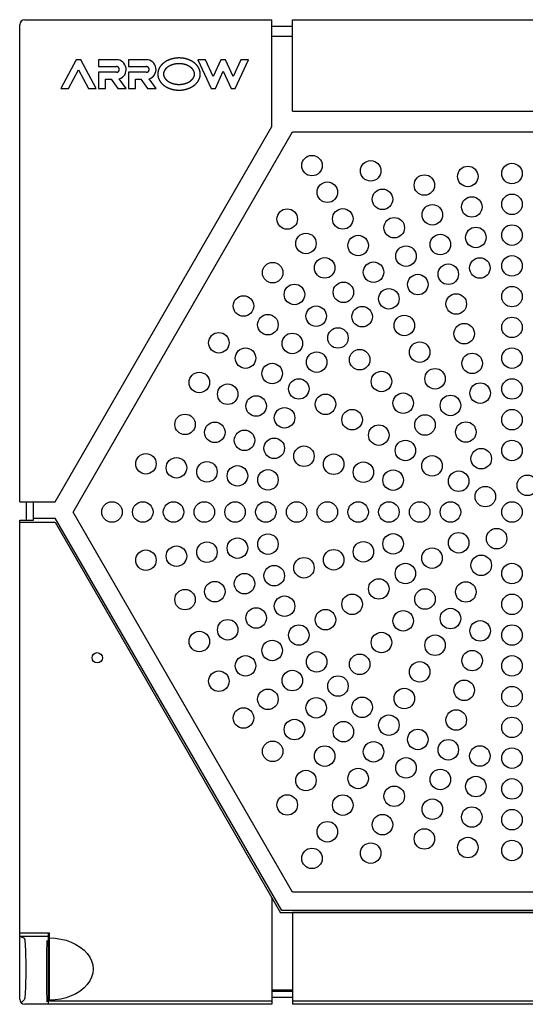
# Model space of a CAD drawing. Extents: x -309 to 237, y -364 to 466.
# Drawn here: x -309 to -259, y 177 to 273 of the extents above; entities that cross this region are included whole.
import ezdxf

# ---------------------------------------------------------------- set-up
doc = ezdxf.new("R2010")
doc.units = 0
doc.layers.add('PV', color=7, linetype='CONTINUOUS')

msp = doc.modelspace()

# ---------------------------------------------------------------- linework, layer by layer
at = {"layer": 'PV', "color": 3, "linetype": 'CONTINUOUS'}
for p, q in [((-308.74209, 226.3), (-308.74209, 272.8)), ((-308.24209, 273.3), (-284.14209, 273.3)), ((-284.14209, 262.901786), (-284.14209, 273.3)), ((-282.14209, 272.64209), (-284.14209, 272.64209)), ((-282.14209, 264.365887), (-282.14209, 273.3)), ((-282.14209, 273.3), (-239.34209, 273.3)), ((-282.14209, 271.669734), (-284.14209, 271.669734)), ((-303.23009, 269.4), (-304.74209, 266.6)), ((-302.78209, 269.4), (-303.23009, 269.4)), ((-301.27009, 266.6), (-302.78209, 269.4)), ((-301.046091, 269.4), (-301.046091, 268.728)), ((-299.310091, 269.4), (-301.046091, 269.4)), ((-296.398093, 269.4), (-298.134092, 269.4)), ((-298.134092, 269.4), (-298.134092, 268.728)), ((-290.618407, 269.4), (-291.358094, 269.4)), ((-291.358094, 269.4), (-290.070094, 266.6)), ((-289.868251, 267.769226), (-290.618407, 269.4)), ((-289.118095, 269.4), (-289.868251, 267.769226)), ((-288.670095, 269.4), (-289.118095, 269.4)), ((-287.91994, 267.769227), (-288.670095, 269.4)), ((-287.169784, 269.4), (-287.91994, 267.769227)), ((-287.718096, 266.6), (-286.430096, 269.4)), ((-286.430096, 269.4), (-287.169784, 269.4)), ((-303.978373, 266.6), (-303.006091, 268.400523)), ((-303.006091, 268.400523), (-302.033808, 266.6)), ((-301.046091, 268.728), (-299.310197, 268.728)), ((-301.046091, 268.168), (-301.046091, 266.6)), ((-299.309986, 268.168), (-301.046091, 268.168)), ((-298.134092, 268.728), (-296.397987, 268.728)), ((-296.398198, 268.168), (-298.134092, 268.168)), ((-298.134092, 268.168), (-298.134092, 266.6)), ((-289.666406, 266.6), (-288.894095, 268.278937)), ((-288.894095, 268.278937), (-288.121784, 266.6)), ((-300.374091, 266.6), (-300.374091, 267.496)), ((-300.374091, 267.496), (-299.831272, 267.496)), ((-299.831272, 267.496), (-299.186152, 266.6)), ((-298.358092, 266.6), (-299.032909, 267.537246)), ((-297.462092, 267.496), (-296.919274, 267.496)), ((-297.462092, 266.6), (-297.462092, 267.496)), ((-296.919274, 267.496), (-296.274154, 266.6)), ((-295.446092, 266.6), (-296.12091, 267.537246)), ((-304.74209, 266.6), (-303.978373, 266.6)), ((-302.033808, 266.6), (-301.27009, 266.6)), ((-301.046091, 266.6), (-300.374091, 266.6)), ((-299.186152, 266.6), (-298.358092, 266.6)), ((-298.134092, 266.6), (-297.462092, 266.6)), ((-296.274154, 266.6), (-295.446092, 266.6)), ((-290.070094, 266.6), (-289.666406, 266.6)), ((-288.121784, 266.6), (-287.718096, 266.6)), ((-282.14209, 264.365887), (-239.34209, 264.365887)), ((-305.274141, 226.3), (-284.14209, 262.901786)), ((-303.54209, 225.3), (-282.14209, 262.365887)), ((-303.54209, 225.3), (-282.14209, 262.365887)), ((-282.14209, 262.365887), (-239.34209, 262.365887)), ((-282.14209, 262.365887), (-239.34209, 262.365887)), ((-308.74209, 226.3), (-305.274141, 226.3)), ((-308.084181, 224.5), (-308.084181, 226.3)), ((-307.384345, 224.5), (-307.384345, 226.3)), ((-307.384345, 224.7), (-305.274141, 224.7)), ((-283.181321, 186.434113), (-305.274141, 224.7)), ((-282.14209, 188.234113), (-303.54209, 225.3)), ((-282.14209, 188.234113), (-303.54209, 225.3)), ((-308.74209, 224.5), (-307.384345, 224.5)), ((-308.74209, 177.8), (-308.74209, 224.5)), ((-308.74209, 224.3), (-305.274141, 224.3)), ((-308.74209, 184.270109), (-308.74209, 224.3)), ((-305.274141, 224.3), (-283.296791, 186.234113)), ((-239.34209, 188.234113), (-282.14209, 188.234113)), ((-239.34209, 188.234113), (-282.14209, 188.234113)), ((-284.14209, 187.698214), (-284.14209, 177.598724)), ((-239.34209, 186.434113), (-283.181321, 186.434113)), ((-282.14209, 186.434113), (-238.30286, 186.434113)), ((-238.18739, 186.234113), (-283.296791, 186.234113)), ((-282.14209, 186.234113), (-282.14209, 177.598724)), ((-308.74209, 184.270109), (-305.84209, 184.270109)), ((-308.74209, 183.942368), (-308.300887, 183.736754)), ((-308.74209, 183.942368), (-305.971262, 183.942368)), ((-305.971262, 184.270109), (-305.971262, 177.3)), ((-305.84209, 177.598724), (-305.84209, 184.270109)), ((-282.14209, 178.683949), (-284.14209, 178.683949)), ((-308.595644, 177.446447), (-308.298877, 177.743213)), ((-282.14209, 178.537207), (-284.14209, 178.537207)), ((-284.14209, 178.537207), (-284.14209, 177.3)), ((-282.14209, 177.95791), (-284.14209, 177.95791)), ((-282.14209, 178.537207), (-282.14209, 177.3)), ((-284.14209, 177.3), (-308.24209, 177.3)), ((-284.14209, 177.598724), (-305.84209, 177.598724)), ((-239.34209, 177.598724), (-282.14209, 177.598724)), ((-239.34209, 177.3), (-282.14209, 177.3))]:
    msp.add_line(p, q, dxfattribs=at)
for points in [[(-291.134094, 267.999999), (-291.134177, 268.013111), (-291.134407, 268.026221), (-291.134784, 268.039327), (-291.135306, 268.052428), (-291.135974, 268.065522), (-291.136787, 268.078607), (-291.137744, 268.091683), (-291.138844, 268.104748), (-291.140086, 268.1178), (-291.141471, 268.130838), (-291.142996, 268.143861), (-291.144663, 268.156866), (-291.146469, 268.169853), (-291.148414, 268.18282), (-291.150497, 268.195765), (-291.152719, 268.208687), (-291.155078, 268.221585), (-291.157573, 268.234457), (-291.160204, 268.247302), (-291.162971, 268.260118), (-291.165874, 268.272904), (-291.168911, 268.285659), (-291.172083, 268.29838), (-291.175388, 268.311067), (-291.178827, 268.323719), (-291.182399, 268.336333), (-291.186104, 268.348909), (-291.18994, 268.361445), (-291.193908, 268.373939), (-291.198007, 268.386391), (-291.202237, 268.398798), (-291.206597, 268.41116), (-291.211062, 268.423407), (-291.215654, 268.435607), (-291.220371, 268.447759), (-291.225212, 268.459863), (-291.230176, 268.471916), (-291.235261, 268.48392), (-291.240465, 268.495872), (-291.245788, 268.507772), (-291.251228, 268.51962), (-291.256783, 268.531414), (-291.262452, 268.543154), (-291.268234, 268.554839), (-291.274127, 268.566469), (-291.28013, 268.578042), (-291.28624, 268.589558), (-291.292458, 268.601016), (-291.29878, 268.612413), (-291.305207, 268.623752), (-291.311737, 268.635031), (-291.318369, 268.646249), (-291.325103, 268.657407), (-291.331938, 268.668503), (-291.338872, 268.679537), (-291.345905, 268.690508), (-291.353035, 268.701416), (-291.360262, 268.712261), (-291.367585, 268.723042), (-291.375002, 268.733757), (-291.382513, 268.744408), (-291.390118, 268.754993), (-291.397813, 268.765511), (-291.4056, 268.775963), (-291.41631, 268.790037), (-291.427182, 268.803986), (-291.438215, 268.817811), (-291.449404, 268.831509), (-291.460748, 268.845082), (-291.472244, 268.858528), (-291.483889, 268.871847), (-291.495679, 268.885038), (-291.507613, 268.898101), (-291.519688, 268.911035), (-291.5319, 268.923841), (-291.544247, 268.936516), (-291.556726, 268.949062), (-291.569334, 268.961477), (-291.582069, 268.973761), (-291.594928, 268.985913), (-291.608019, 268.998036), (-291.621231, 269.010024), (-291.634562, 269.021878), (-291.64801, 269.033599), (-291.661572, 269.045185), (-291.675247, 269.056639), (-291.689032, 269.067958), (-291.702925, 269.079145), (-291.716924, 269.090198), (-291.731027, 269.101119), (-291.745231, 269.111907), (-291.759536, 269.122562), (-291.773937, 269.133085), (-291.788435, 269.143476), (-291.803025, 269.153735), (-291.817707, 269.163861), (-291.832479, 269.173857), (-291.847338, 269.183722), (-291.862284, 269.193455), (-291.877314, 269.203057), (-291.892426, 269.212528), (-291.90762, 269.221869), (-291.922893, 269.231078), (-291.938244, 269.240158), (-291.953672, 269.249107), (-291.969175, 269.257927), (-291.984751, 269.266617), (-292.000398, 269.275178), (-292.016116, 269.283609), (-292.031902, 269.291911), (-292.047756, 269.300084), (-292.063674, 269.308129), (-292.082091, 269.317237), (-292.10059, 269.326175), (-292.11917, 269.334944), (-292.13783, 269.343544), (-292.156566, 269.351975), (-292.175377, 269.360238), (-292.194261, 269.368334), (-292.213217, 269.376263), (-292.232242, 269.384025), (-292.251334, 269.391621), (-292.270491, 269.399051), (-292.289712, 269.406316), (-292.308994, 269.413416), (-292.328336, 269.420352), (-292.347736, 269.427125), (-292.367191, 269.433734), (-292.386686, 269.440175), (-292.406232, 269.446454), (-292.42583, 269.452571), (-292.445477, 269.458527), (-292.465171, 269.464322), (-292.484913, 269.469955), (-292.504698, 269.475428), (-292.524528, 269.480741), (-292.544399, 269.485893), (-292.564311, 269.490887), (-292.584263, 269.495721), (-292.604251, 269.500396), (-292.624276, 269.504912), (-292.644336, 269.509271), (-292.664429, 269.513471), (-292.684554, 269.517514), (-292.704703, 269.521398), (-292.72488, 269.525126), (-292.745086, 269.528697), (-292.765319, 269.532111), (-292.785577, 269.535369), (-292.80586, 269.538471), (-292.826167, 269.541417), (-292.846495, 269.544207), (-292.866845, 269.546842), (-292.887215, 269.549321), (-292.907604, 269.551645), (-292.928011, 269.553814), (-292.948434, 269.555829), (-292.968873, 269.557689), (-292.989326, 269.559394), (-293.009792, 269.560946), (-293.038084, 269.562836), (-293.066397, 269.564432), (-293.094726, 269.565734), (-293.123068, 269.566743), (-293.151421, 269.567457), (-293.179781, 269.567877), (-293.208144, 269.568003), (-293.236508, 269.567835), (-293.264869, 269.567373), (-293.293225, 269.566616), (-293.321572, 269.565565), (-293.349907, 269.56422), (-293.378226, 269.56258), (-293.406527, 269.560646), (-293.434807, 269.558417), (-293.463062, 269.555893), (-293.490449, 269.553163), (-293.517807, 269.550155), (-293.545132, 269.546869), (-293.572422, 269.543303), (-293.599673, 269.539457), (-293.626883, 269.535332), (-293.654047, 269.530925), (-293.681164, 269.526236), (-293.70823, 269.521266), (-293.735243, 269.516013), (-293.762198, 269.510476), (-293.789093, 269.504656), (-293.815925, 269.498551), (-293.84269, 269.492161), (-293.869387, 269.485486), (-293.896011, 269.478524), (-293.920217, 269.471927), (-293.944358, 269.465091), (-293.968429, 269.458015), (-293.992429, 269.450698), (-294.016353, 269.44314), (-294.0402, 269.435339), (-294.063965, 269.427296), (-294.087645, 269.419009), (-294.111238, 269.410477), (-294.13474, 269.4017), (-294.158148, 269.392677), (-294.18146, 269.383407), (-294.204671, 269.37389), (-294.227779, 269.364125), (-294.250781, 269.35411), (-294.273674, 269.343845), (-294.293742, 269.334598), (-294.313719, 269.325156), (-294.333604, 269.315518), (-294.353392, 269.305685), (-294.373082, 269.295655), (-294.392669, 269.285427), (-294.412151, 269.275003), (-294.431525, 269.26438), (-294.450787, 269.253558), (-294.469936, 269.242537), (-294.488968, 269.231317), (-294.507879, 269.219896), (-294.526668, 269.208274), (-294.545331, 269.196451), (-294.563864, 269.184426), (-294.582266, 269.172198), (-294.598159, 269.1614), (-294.613947, 269.150448), (-294.629628, 269.139342), (-294.6452, 269.128083), (-294.660658, 269.11667), (-294.676002, 269.105103), (-294.691228, 269.093382), (-294.706333, 269.081507), (-294.721316, 269.069478), (-294.736173, 269.057296), (-294.750901, 269.044958), (-294.765499, 269.032467), (-294.779964, 269.019822), (-294.794292, 269.007022), (-294.808482, 268.994068), (-294.822531, 268.980959), (-294.834687, 268.96938), (-294.846731, 268.957683), (-294.858661, 268.945868), (-294.870473, 268.933937), (-294.882166, 268.921889), (-294.893738, 268.909724), (-294.905185, 268.897443), (-294.916505, 268.885046), (-294.927697, 268.872534), (-294.938757, 268.859906), (-294.949683, 268.847163), (-294.960473, 268.834305), (-294.971125, 268.821332), (-294.981636, 268.808246), (-294.992003, 268.795045), (-295.002225, 268.781731), (-295.011322, 268.769619), (-295.020297, 268.757415), (-295.029148, 268.745121), (-295.037874, 268.732737), (-295.046473, 268.720265), (-295.054943, 268.707705), (-295.063284, 268.695058), (-295.071492, 268.682325), (-295.079568, 268.669508), (-295.087509, 268.656606), (-295.095314, 268.643621), (-295.10298, 268.630555), (-295.110508, 268.617407), (-295.117894, 268.604179), (-295.125138, 268.590872), (-295.132238, 268.577486), (-295.139189, 268.564028), (-295.145993, 268.550494), (-295.152647, 268.536886), (-295.15915, 268.523204), (-295.165499, 268.509451), (-295.171693, 268.495626), (-295.17773, 268.481733), (-295.183607, 268.467772), (-295.189323, 268.453745), (-295.194876, 268.439652), (-295.200264, 268.425496), (-295.205484, 268.411278), (-295.210536, 268.396999), (-295.215416, 268.38266), (-295.220123, 268.368263), (-295.224656, 268.353809), (-295.228767, 268.34013), (-295.23272, 268.326404), (-295.236514, 268.312633), (-295.240148, 268.298818), (-295.243621, 268.284961), (-295.246932, 268.271065), (-295.25008, 268.257131), (-295.253063, 268.243162), (-295.255882, 268.229159), (-295.258536, 268.215124), (-295.261022, 268.201059), (-295.263341, 268.186966), (-295.265491, 268.172847), (-295.267472, 268.158704), (-295.269282, 268.144538), (-295.27092, 268.130353), (-295.272212, 268.117941), (-295.273371, 268.105516), (-295.2744, 268.09308), (-295.275297, 268.080634), (-295.276063, 268.068179), (-295.276699, 268.055717), (-295.277205, 268.043249), (-295.27758, 268.030776), (-295.277825, 268.0183), (-295.27794, 268.005822), (-295.277926, 267.993343), (-295.277783, 267.980866), (-295.27751, 267.96839), (-295.277108, 267.955917), (-295.276577, 267.943449), (-295.275918, 267.930987), (-295.27513, 267.918532), (-295.274214, 267.906086), (-295.27317, 267.89365), (-295.271998, 267.881225), (-295.270697, 267.868813), (-295.269269, 267.856416), (-295.267712, 267.844033), (-295.266027, 267.831668), (-295.264215, 267.819322), (-295.262274, 267.806994), (-295.260206, 267.794688), (-295.258011, 267.782405), (-295.255687, 267.770145), (-295.253236, 267.757911), (-295.250658, 267.745703), (-295.247952, 267.733523), (-295.24511, 267.721336), (-295.242142, 267.709179), (-295.239047, 267.697054), (-295.235828, 267.684961), (-295.232485, 267.672902), (-295.22902, 267.660876), (-295.225434, 267.648886), (-295.221728, 267.636932), (-295.217903, 267.625016), (-295.213961, 267.613137), (-295.209902, 267.601297), (-295.205728, 267.589497), (-295.20144, 267.577739), (-295.197039, 267.566022), (-295.192526, 267.554348), (-295.187902, 267.542717), (-295.183169, 267.531131), (-295.178327, 267.519589), (-295.173376, 267.508094), (-295.168319, 267.496647), (-295.163155, 267.485247), (-295.157886, 267.473896), (-295.152512, 267.462594), (-295.147033, 267.451342), (-295.141451, 267.440142), (-295.135767, 267.428994), (-295.12998, 267.417898), (-295.124093, 267.406855), (-295.118105, 267.395867), (-295.112017, 267.384934), (-295.105831, 267.374056), (-295.099546, 267.363235), (-295.092598, 267.351526), (-295.085535, 267.339886), (-295.078361, 267.328314), (-295.071076, 267.316811), (-295.063681, 267.305378), (-295.056179, 267.294015), (-295.048572, 267.282722), (-295.040859, 267.271499), (-295.033044, 267.260348), (-295.025127, 267.249268), (-295.01711, 267.23826), (-295.008995, 267.227325), (-295.000782, 267.216462), (-294.992475, 267.205672), (-294.984074, 267.194955), (-294.97558, 267.184312), (-294.966996, 267.173743), (-294.958321, 267.163249), (-294.949558, 267.152829), (-294.940708, 267.142484), (-294.931771, 267.132214), (-294.922748, 267.122019), (-294.91364, 267.1119), (-294.90445, 267.101857), (-294.895176, 267.091889), (-294.885821, 267.081998), (-294.876386, 267.072183), (-294.866871, 267.062444), (-294.857278, 267.052783), (-294.847608, 267.043198), (-294.837861, 267.03369), (-294.828039, 267.02426), (-294.813295, 267.010379), (-294.79839, 266.99667), (-294.783327, 266.983132), (-294.76811, 266.969766), (-294.752743, 266.956571), (-294.737227, 266.943548), (-294.721567, 266.930696), (-294.705767, 266.918015), (-294.689828, 266.905506), (-294.673756, 266.893167), (-294.657552, 266.881), (-294.641221, 266.869004), (-294.624766, 266.857179), (-294.60819, 266.845525), (-294.591496, 266.834042), (-294.574688, 266.82273), (-294.557798, 266.811608), (-294.540801, 266.800656), (-294.523697, 266.789874), (-294.506489, 266.77926), (-294.48918, 266.768815), (-294.471771, 266.758537), (-294.454265, 266.748428), (-294.436663, 266.738485), (-294.418969, 266.72871), (-294.401183, 266.7191), (-294.383309, 266.709656), (-294.365349, 266.700378), (-294.347305, 266.691265), (-294.329179, 266.682316), (-294.310973, 266.673531), (-294.292689, 266.66491), (-294.274353, 266.656462), (-294.255944, 266.648177), (-294.237463, 266.640054), (-294.218912, 266.632092), (-294.200293, 266.624291), (-294.181607, 266.616652), (-294.162856, 266.609172), (-294.144042, 266.601853), (-294.125167, 266.594693), (-294.106233, 266.587692), (-294.08724, 266.580849), (-294.068191, 266.574165), (-294.049088, 266.567639), (-294.029932, 266.561271), (-294.010725, 266.55506), (-293.991469, 266.549005), (-293.972182, 266.543111), (-293.952849, 266.537374), (-293.933471, 266.531792), (-293.914049, 266.526364), (-293.894585, 266.521092), (-293.875079, 266.515974), (-293.855534, 266.51101), (-293.835949, 266.5062), (-293.816328, 266.501543), (-293.79667, 266.497039), (-293.776977, 266.492688), (-293.757251, 266.48849), (-293.737492, 266.484444), (-293.717702, 266.480549), (-293.697882, 266.476806), (-293.678034, 266.473215), (-293.650096, 266.468423), (-293.622108, 266.463928), (-293.594073, 266.459731), (-293.565992, 266.455831), (-293.537871, 266.452227), (-293.509713, 266.44892), (-293.481519, 266.445909), (-293.453295, 266.443194), (-293.425043, 266.440774), (-293.396766, 266.438649), (-293.368468, 266.436818), (-293.340152, 266.435283), (-293.311821, 266.434041), (-293.283479, 266.433093), (-293.255128, 266.432439), (-293.226773, 266.432078), (-293.198426, 266.43201), (-293.17008, 266.432234), (-293.141739, 266.432752), (-293.113405, 266.433564), (-293.085082, 266.434669), (-293.056772, 266.436069), (-293.028479, 266.437762), (-293.000206, 266.439751), (-292.971955, 266.442034), (-292.94373, 266.444613), (-292.915534, 266.447486), (-292.887369, 266.450656), (-292.85924, 266.454122), (-292.831148, 266.457884), (-292.803097, 266.461943), (-292.77509, 266.466298), (-292.748729, 266.470677), (-292.722412, 266.47532), (-292.696143, 266.480229), (-292.669925, 266.485404), (-292.643762, 266.490846), (-292.617655, 266.496556), (-292.59161, 266.502535), (-292.565628, 266.508782), (-292.539713, 266.515299), (-292.513868, 266.522087), (-292.488096, 266.529147), (-292.462401, 266.536478), (-292.436784, 266.544082), (-292.411251, 266.551959), (-292.385803, 266.560111), (-292.360443, 266.568537), (-292.337771, 266.576331), (-292.315177, 266.584347), (-292.292662, 266.592587), (-292.270231, 266.60105), (-292.247886, 266.609739), (-292.22563, 266.618653), (-292.203467, 266.627792), (-292.1814, 266.637159), (-292.159431, 266.646753), (-292.137565, 266.656576), (-292.115803, 266.666628), (-292.09415, 266.676909), (-292.072607, 266.687421), (-292.051179, 266.698164), (-292.029868, 266.709139), (-292.008678, 266.720347), (-291.990263, 266.730331), (-291.971946, 266.740494), (-291.953728, 266.750835), (-291.935613, 266.761356), (-291.917604, 266.772057), (-291.899703, 266.782937), (-291.881914, 266.793997), (-291.864239, 266.805238), (-291.846681, 266.81666), (-291.829242, 266.828264), (-291.811927, 266.840048), (-291.794736, 266.852015), (-291.777674, 266.864164), (-291.760743, 266.876496), (-291.743946, 266.88901), (-291.727286, 266.901708), (-291.712921, 266.912893), (-291.698663, 266.924216), (-291.684517, 266.935678), (-291.670483, 266.947278), (-291.656566, 266.959017), (-291.642768, 266.970895), (-291.629091, 266.982912), (-291.615538, 266.995067), (-291.602112, 267.007361), (-291.588815, 267.019793), (-291.57565, 267.032365), (-291.56262, 267.045075), (-291.549728, 267.057923), (-291.536975, 267.070911), (-291.524365, 267.084037), (-291.511901, 267.097302), (-291.500909, 267.109249), (-291.490037, 267.121306), (-291.479286, 267.133472), (-291.468658, 267.145746), (-291.458156, 267.158128), (-291.447781, 267.170617), (-291.437535, 267.183211), (-291.42742, 267.195912), (-291.417438, 267.208717), (-291.407591, 267.221626), (-291.39788, 267.234638), (-291.388307, 267.247753), (-291.378875, 267.26097), (-291.369585, 267.274288), (-291.360439, 267.287707), (-291.35144, 267.301226), (-291.34259, 267.31484), (-291.333891, 267.328553), (-291.325344, 267.342361), (-291.316954, 267.356266), (-291.308721, 267.370264), (-291.300648, 267.384355), (-291.292739, 267.398538), (-291.284996, 267.412812), (-291.277421, 267.427174), (-291.270017, 267.441625), (-291.262786, 267.456162), (-291.255731, 267.470785), (-291.248855, 267.485491), (-291.242159, 267.500281), (-291.235648, 267.515152), (-291.229323, 267.530104), (-291.223729, 267.543784), (-291.218292, 267.557527), (-291.213014, 267.571333), (-291.207897, 267.585199), (-291.20294, 267.599124), (-291.198146, 267.613106), (-291.193516, 267.627143), (-291.189051, 267.641233), (-291.184751, 267.655376), (-291.180619, 267.669568), (-291.176655, 267.683808), (-291.172861, 267.698095), (-291.169237, 267.712426), (-291.165786, 267.726801), (-291.162507, 267.741217), (-291.159403, 267.755672), (-291.156361, 267.770748), (-291.153509, 267.785861), (-291.150849, 267.801011), (-291.148382, 267.816193), (-291.146107, 267.831406), (-291.144027, 267.846647), (-291.142142, 267.861912), (-291.140453, 267.8772), (-291.138961, 267.892508), (-291.137666, 267.907833), (-291.13657, 267.923173), (-291.135673, 267.938525), (-291.134976, 267.953886), (-291.13448, 267.969254), (-291.134186, 267.984626), (-291.134094, 267.999999)], [(-291.694094, 267.999999), (-291.694141, 268.007156), (-291.694271, 268.014313), (-291.694485, 268.021468), (-291.694781, 268.028622), (-291.69516, 268.035772), (-291.69562, 268.042919), (-291.696162, 268.05006), (-291.696784, 268.057196), (-291.697487, 268.064324), (-291.698269, 268.071445), (-291.69913, 268.078557), (-291.700069, 268.085659), (-291.701087, 268.09275), (-291.702181, 268.09983), (-291.703353, 268.106896), (-291.704602, 268.113949), (-291.705926, 268.12099), (-291.707326, 268.128016), (-291.708801, 268.135025), (-291.710351, 268.142018), (-291.711974, 268.148994), (-291.713671, 268.155952), (-291.715441, 268.162892), (-291.717284, 268.169813), (-291.719199, 268.176715), (-291.721185, 268.183596), (-291.723243, 268.190457), (-291.725371, 268.197296), (-291.727569, 268.204114), (-291.729837, 268.210908), (-291.732174, 268.21768), (-291.73458, 268.224428), (-291.73954, 268.237708), (-291.744762, 268.25089), (-291.750238, 268.263972), (-291.755963, 268.276953), (-291.76193, 268.289829), (-291.768133, 268.302598), (-291.774566, 268.315259), (-291.781223, 268.327809), (-291.788098, 268.340246), (-291.795184, 268.352567), (-291.802475, 268.36477), (-291.809964, 268.376853), (-291.817647, 268.388814), (-291.825516, 268.40065), (-291.833565, 268.41236), (-291.841789, 268.42394), (-291.848622, 268.433291), (-291.855566, 268.442555), (-291.862617, 268.451731), (-291.869773, 268.460822), (-291.877034, 268.469826), (-291.884395, 268.478744), (-291.891856, 268.487577), (-291.899415, 268.496325), (-291.907069, 268.504988), (-291.914816, 268.513567), (-291.922654, 268.522061), (-291.930582, 268.530472), (-291.938596, 268.538799), (-291.946696, 268.547043), (-291.954879, 268.555204), (-291.963143, 268.563283), (-291.971492, 268.571286), (-291.979919, 268.579206), (-291.988422, 268.587045), (-291.996999, 268.594802), (-292.00565, 268.602478), (-292.014373, 268.610073), (-292.023166, 268.617588), (-292.032028, 268.625021), (-292.040957, 268.632375), (-292.049952, 268.639649), (-292.059012, 268.646843), (-292.068135, 268.653958), (-292.07732, 268.660994), (-292.086564, 268.667951), (-292.095868, 268.674829), (-292.105229, 268.681629), (-292.118947, 268.691383), (-292.13278, 268.700973), (-292.146725, 268.710399), (-292.160779, 268.719662), (-292.17494, 268.728764), (-292.189204, 268.737704), (-292.203568, 268.746485), (-292.21803, 268.755106), (-292.232586, 268.763569), (-292.247233, 268.771874), (-292.261969, 268.780022), (-292.27679, 268.788015), (-292.291693, 268.795853), (-292.306676, 268.803536), (-292.321736, 268.811066), (-292.336869, 268.818444), (-292.352085, 268.825675), (-292.36737, 268.832756), (-292.382722, 268.839686), (-292.39814, 268.846466), (-292.413622, 268.853098), (-292.429165, 268.859582), (-292.44477, 268.865919), (-292.460432, 268.872109), (-292.476152, 268.878153), (-292.491927, 268.884052), (-292.507756, 268.889808), (-292.523636, 268.89542), (-292.539567, 268.900889), (-292.555546, 268.906216), (-292.571571, 268.911403), (-292.587642, 268.916449), (-292.608747, 268.922844), (-292.629923, 268.929002), (-292.651168, 268.934922), (-292.672478, 268.940605), (-292.69385, 268.946052), (-292.715283, 268.951264), (-292.736772, 268.956243), (-292.758314, 268.960988), (-292.779908, 268.9655), (-292.801549, 268.969781), (-292.823236, 268.973831), (-292.844964, 268.97765), (-292.866732, 268.981241), (-292.888537, 268.984603), (-292.910374, 268.987738), (-292.932242, 268.990646), (-292.954149, 268.993329), (-292.976081, 268.995786), (-292.998036, 268.998018), (-293.020012, 269.000024), (-293.042007, 269.001804), (-293.064019, 269.00336), (-293.086044, 269.004691), (-293.108082, 269.005797), (-293.13013, 269.006679), (-293.152185, 269.007336), (-293.174246, 269.00777), (-293.19631, 269.007979), (-293.218375, 269.007966), (-293.240438, 269.007728), (-293.262499, 269.007268), (-293.284553, 269.006585), (-293.306812, 269.005669), (-293.329061, 269.004525), (-293.351297, 269.003153), (-293.373517, 269.001553), (-293.39572, 268.999723), (-293.417903, 268.997663), (-293.440064, 268.995374), (-293.4622, 268.992853), (-293.484308, 268.990101), (-293.506387, 268.987116), (-293.528434, 268.9839), (-293.550447, 268.98045), (-293.572422, 268.976766), (-293.594359, 268.972848), (-293.616254, 268.968696), (-293.638105, 268.964308), (-293.659899, 268.959687), (-293.681644, 268.954829), (-293.703334, 268.949732), (-293.724968, 268.944397), (-293.74654, 268.938822), (-293.768048, 268.933005), (-293.789488, 268.926945), (-293.810856, 268.920642), (-293.832148, 268.914093), (-293.853362, 268.907299), (-293.874492, 268.900258), (-293.895536, 268.892968), (-293.91649, 268.885428), (-293.93735, 268.877638), (-293.958113, 268.869596), (-293.978775, 268.861301), (-293.992139, 268.855777), (-294.005457, 268.850146), (-294.018728, 268.844406), (-294.031951, 268.838557), (-294.045125, 268.832598), (-294.058247, 268.826529), (-294.071318, 268.820349), (-294.084334, 268.814058), (-294.097296, 268.807654), (-294.110201, 268.801138), (-294.123049, 268.794509), (-294.135838, 268.787766), (-294.148566, 268.780908), (-294.161233, 268.773935), (-294.173836, 268.766847), (-294.186375, 268.759642), (-294.198841, 268.752324), (-294.211239, 268.744889), (-294.223567, 268.737336), (-294.235822, 268.729665), (-294.248002, 268.721875), (-294.260104, 268.713965), (-294.272127, 268.705935), (-294.284068, 268.697785), (-294.295924, 268.689514), (-294.307693, 268.681121), (-294.319373, 268.672607), (-294.330961, 268.663969), (-294.342456, 268.655209), (-294.353855, 268.646325), (-294.365155, 268.637316), (-294.376354, 268.628183), (-294.384284, 268.621587), (-294.392161, 268.614928), (-294.399984, 268.608204), (-294.40775, 268.601416), (-294.415459, 268.594563), (-294.423109, 268.587645), (-294.4307, 268.580662), (-294.438231, 268.573614), (-294.4457, 268.566501), (-294.453105, 268.559323), (-294.460447, 268.552078), (-294.467724, 268.544768), (-294.474934, 268.537391), (-294.482076, 268.529949), (-294.489151, 268.522439), (-294.496155, 268.514863), (-294.503083, 268.507226), (-294.509939, 268.499521), (-294.51672, 268.49175), (-294.523424, 268.483913), (-294.530051, 268.476009), (-294.536596, 268.468039), (-294.54306, 268.460002), (-294.549439, 268.451899), (-294.555733, 268.44373), (-294.561939, 268.435495), (-294.568055, 268.427194), (-294.574079, 268.418828), (-294.58001, 268.410395), (-294.585845, 268.401897), (-294.591583, 268.393333), (-294.597222, 268.384703), (-294.601374, 268.378205), (-294.605469, 268.371671), (-294.609505, 268.365101), (-294.613483, 268.358495), (-294.617401, 268.351853), (-294.621259, 268.345177), (-294.625055, 268.338465), (-294.62879, 268.331719), (-294.632462, 268.324938), (-294.63607, 268.318124), (-294.639614, 268.311275), (-294.643093, 268.304393), (-294.646506, 268.297478), (-294.649853, 268.29053), (-294.653132, 268.28355), (-294.656344, 268.276537), (-294.659484, 268.269497), (-294.662554, 268.262425), (-294.665553, 268.255322), (-294.668479, 268.248189), (-294.671332, 268.241027), (-294.67411, 268.233835), (-294.676811, 268.226614), (-294.679435, 268.219365), (-294.681981, 268.212088), (-294.684446, 268.204784), (-294.68683, 268.197454), (-294.689132, 268.190098), (-294.691349, 268.182716), (-294.693482, 268.175309), (-294.695529, 268.167878), (-294.697489, 268.160423), (-294.699378, 268.152871), (-294.701176, 268.145296), (-294.702883, 268.1377), (-294.7045, 268.130084), (-294.706025, 268.122448), (-294.707459, 268.114794), (-294.708802, 268.107124), (-294.710053, 268.099437), (-294.711211, 268.091736), (-294.712278, 268.084022), (-294.713253, 268.076295), (-294.714135, 268.068557), (-294.714925, 268.060809), (-294.715621, 268.053053), (-294.716225, 268.045288), (-294.716735, 268.037517), (-294.717153, 268.029742), (-294.717476, 268.021963), (-294.717706, 268.014181), (-294.717841, 268.006397), (-294.717883, 267.998611), (-294.71783, 267.990826), (-294.717682, 267.983042), (-294.717439, 267.975261), (-294.7171, 267.967483), (-294.716666, 267.959709), (-294.716136, 267.951942), (-294.715511, 267.944181), (-294.714788, 267.936428), (-294.71397, 267.928684), (-294.713054, 267.92095), (-294.712042, 267.913228), (-294.71008, 267.900015), (-294.707837, 267.886842), (-294.705318, 267.873715), (-294.702528, 267.860638), (-294.699473, 267.847615), (-294.696157, 267.834651), (-294.692586, 267.82175), (-294.688764, 267.808916), (-294.684697, 267.796155), (-294.68039, 267.783471), (-294.675848, 267.770867), (-294.671076, 267.758349), (-294.666079, 267.745921), (-294.660863, 267.733588), (-294.655432, 267.721353), (-294.649792, 267.709222), (-294.645686, 267.70072), (-294.641479, 267.692271), (-294.637174, 267.683877), (-294.632772, 267.675536), (-294.628275, 267.667249), (-294.623683, 267.659017), (-294.619, 267.650838), (-294.614226, 267.642713), (-294.609363, 267.634643), (-294.604412, 267.626627), (-294.599376, 267.618665), (-294.594256, 267.610757), (-294.589054, 267.602904), (-294.58377, 267.595105), (-294.578408, 267.587361), (-294.572968, 267.579671), (-294.567446, 267.572029), (-294.56185, 267.564442), (-294.55618, 267.556909), (-294.550438, 267.549432), (-294.544624, 267.542009), (-294.53874, 267.534641), (-294.532787, 267.527328), (-294.526767, 267.52007), (-294.520679, 267.512868), (-294.514527, 267.50572), (-294.50831, 267.498627), (-294.50203, 267.49159), (-294.495689, 267.484608), (-294.489286, 267.477681), (-294.482825, 267.47081), (-294.476305, 267.463994), (-294.466765, 267.454225), (-294.457109, 267.444571), (-294.447338, 267.435033), (-294.437455, 267.425611), (-294.427464, 267.416303), (-294.417366, 267.407109), (-294.407165, 267.398029), (-294.396863, 267.389062), (-294.386462, 267.380208), (-294.375966, 267.371468), (-294.365376, 267.362839), (-294.354696, 267.354322), (-294.343928, 267.345917), (-294.333075, 267.337623), (-294.32214, 267.329439), (-294.311124, 267.321366), (-294.300022, 267.313396), (-294.288845, 267.305535), (-294.277592, 267.297784), (-294.266267, 267.29014), (-294.254871, 267.282605), (-294.243405, 267.275176), (-294.231871, 267.267854), (-294.220271, 267.260639), (-294.208605, 267.253528), (-294.196876, 267.246523), (-294.185084, 267.239621), (-294.173233, 267.232823), (-294.161322, 267.226129), (-294.149354, 267.219537), (-294.13733, 267.213047), (-294.125252, 267.206658), (-294.108018, 267.197763), (-294.090682, 267.18907), (-294.073245, 267.180579), (-294.055711, 267.172287), (-294.038083, 267.164194), (-294.020364, 267.156299), (-294.002557, 267.148601), (-293.984665, 267.1411), (-293.966692, 267.133793), (-293.948639, 267.12668), (-293.930511, 267.11976), (-293.912311, 267.113031), (-293.894041, 267.106494), (-293.875704, 267.100147), (-293.857305, 267.093988), (-293.838844, 267.088018), (-293.820317, 267.082231), (-293.801734, 267.07663), (-293.783097, 267.071215), (-293.764409, 267.065986), (-293.745671, 267.06094), (-293.726886, 267.056078), (-293.708054, 267.051399), (-293.689179, 267.046901), (-293.670261, 267.042586), (-293.651303, 267.038451), (-293.632306, 267.034496), (-293.613274, 267.03072), (-293.594206, 267.027123), (-293.575106, 267.023704), (-293.555976, 267.020462), (-293.536816, 267.017396), (-293.517149, 267.014437), (-293.497454, 267.011661), (-293.477735, 267.00907), (-293.457993, 267.006663), (-293.438229, 267.00444), (-293.418445, 267.002401), (-293.398643, 267.000544), (-293.378824, 266.998871), (-293.358991, 266.997381), (-293.339144, 266.996073), (-293.319286, 266.994948), (-293.299418, 266.994004), (-293.279542, 266.993243), (-293.25966, 266.992664), (-293.239773, 266.992266), (-293.219883, 266.992049), (-293.199994, 266.992014), (-293.180106, 266.992159), (-293.160221, 266.992486), (-293.140339, 266.992995), (-293.120462, 266.993685), (-293.100594, 266.994557), (-293.080734, 266.995612), (-293.060885, 266.996849), (-293.041049, 266.998268), (-293.021227, 266.99987), (-293.001422, 267.001655), (-292.981634, 267.003624), (-292.961866, 267.005776), (-292.94212, 267.008111), (-292.922397, 267.01063), (-292.902698, 267.013334), (-292.887558, 267.015539), (-292.872435, 267.017854), (-292.857329, 267.020279), (-292.842241, 267.022813), (-292.827173, 267.025458), (-292.812125, 267.028213), (-292.797097, 267.031079), (-292.782092, 267.034055), (-292.767109, 267.037143), (-292.75215, 267.040342), (-292.737216, 267.043654), (-292.722306, 267.047077), (-292.707423, 267.050612), (-292.692567, 267.05426), (-292.677739, 267.058021), (-292.66294, 267.061894), (-292.648117, 267.065896), (-292.633326, 267.070012), (-292.618567, 267.074244), (-292.603842, 267.078591), (-292.589151, 267.083054), (-292.574496, 267.087634), (-292.559878, 267.092332), (-292.545299, 267.097147), (-292.530759, 267.102081), (-292.51626, 267.107133), (-292.501802, 267.112305), (-292.487388, 267.117597), (-292.473019, 267.123009), (-292.458695, 267.128542), (-292.444417, 267.134197), (-292.430188, 267.139973), (-292.416079, 267.145842), (-292.402021, 267.151833), (-292.388014, 267.157947), (-292.374062, 267.164183), (-292.360166, 267.170542), (-292.346327, 267.177026), (-292.332547, 267.183634), (-292.318829, 267.190367), (-292.305174, 267.197225), (-292.291583, 267.204209), (-292.278059, 267.21132), (-292.264603, 267.218558), (-292.251217, 267.225924), (-292.237902, 267.233418), (-292.224661, 267.24104), (-292.211496, 267.248792), (-292.201462, 267.254818), (-292.191475, 267.26092), (-292.181535, 267.2671), (-292.171644, 267.273356), (-292.161803, 267.279691), (-292.152012, 267.286103), (-292.142274, 267.292594), (-292.132588, 267.299164), (-292.122957, 267.305812), (-292.113381, 267.312541), (-292.103862, 267.319349), (-292.094401, 267.326238), (-292.084998, 267.333207), (-292.075655, 267.340257), (-292.066373, 267.347389), (-292.057154, 267.354603), (-292.048001, 267.361896), (-292.038914, 267.369271), (-292.029893, 267.376729), (-292.020941, 267.38427), (-292.01206, 267.391893), (-292.003251, 267.3996), (-291.994516, 267.407391), (-291.985857, 267.415265), (-291.977276, 267.423223), (-291.968774, 267.431265), (-291.960354, 267.439391), (-291.952017, 267.447602), (-291.943764, 267.455898), (-291.935599, 267.464278), (-291.927523, 267.472744), (-291.919536, 267.481295), (-291.913407, 267.487986), (-291.907333, 267.494727), (-291.901318, 267.501521), (-291.895361, 267.508365), (-291.889463, 267.515261), (-291.883627, 267.522209), (-291.877852, 267.529208), (-291.87214, 267.536258), (-291.866493, 267.543359), (-291.86091, 267.550512), (-291.855393, 267.557716), (-291.849944, 267.564972), (-291.844562, 267.572279), (-291.83925, 267.579637), (-291.834009, 267.587046), (-291.828838, 267.594506), (-291.823744, 267.602014), (-291.818723, 267.609571), (-291.813778, 267.61718), (-291.80891, 267.624838), (-291.804122, 267.632546), (-291.799414, 267.640303), (-291.794788, 267.648109), (-291.790247, 267.655964), (-291.785791, 267.663867), (-291.781422, 267.671818), (-291.777142, 267.679817), (-291.772953, 267.687862), (-291.768857, 267.695954), (-291.764854, 267.704093), (-291.760947, 267.712277), (-291.757137, 267.720507), (-291.754235, 267.726956), (-291.751393, 267.733432), (-291.748613, 267.739934), (-291.745895, 267.746463), (-291.743239, 267.753017), (-291.740646, 267.759596), (-291.738116, 267.766201), (-291.735651, 267.772829), (-291.73325, 267.779481), (-291.730915, 267.786156), (-291.728645, 267.792854), (-291.726442, 267.799575), (-291.724305, 267.806317), (-291.722236, 267.813081), (-291.720235, 267.819865), (-291.718303, 267.82667), (-291.71644, 267.833493), (-291.714647, 267.840335), (-291.712924, 267.847195), (-291.711273, 267.854072), (-291.709693, 267.860967), (-291.708185, 267.867877), (-291.706751, 267.874803), (-291.705389, 267.881743), (-291.704103, 267.888697), (-291.702891, 267.895663), (-291.701754, 267.902642), (-291.700694, 267.909632), (-291.69971, 267.916632), (-291.698804, 267.923643), (-291.697976, 267.930662), (-291.697227, 267.937689), (-291.696848, 267.941572), (-291.696492, 267.945457), (-291.696161, 267.949344), (-291.695854, 267.953232), (-291.695572, 267.957123), (-291.695314, 267.961015), (-291.695081, 267.964909), (-291.694872, 267.968804), (-291.694688, 267.9727), (-291.694529, 267.976598), (-291.694394, 267.980496), (-291.694284, 267.984396), (-291.694199, 267.988296), (-291.694139, 267.992196), (-291.694104, 267.996098), (-291.694094, 267.999999)]]:
    msp.add_lwpolyline(points, close=True, dxfattribs=at)
for points in [[(-299.309986, 268.168), (-299.305935, 268.168044), (-299.301884, 268.168145), (-299.297832, 268.168301), (-299.293782, 268.168514), (-299.289735, 268.168783), (-299.28569, 268.169108), (-299.281649, 268.169491), (-299.277614, 268.169931), (-299.273584, 268.170427), (-299.269561, 268.170982), (-299.265546, 268.171593), (-299.261539, 268.172263), (-299.257542, 268.172991), (-299.253555, 268.173777), (-299.24958, 268.174621), (-299.245617, 268.175524), (-299.239874, 268.176943), (-299.234161, 268.178485), (-299.228482, 268.18015), (-299.222838, 268.181935), (-299.217233, 268.18384), (-299.211668, 268.185865), (-299.206146, 268.188006), (-299.20067, 268.190265), (-299.195243, 268.192638), (-299.189866, 268.195126), (-299.184542, 268.197726), (-299.179275, 268.200438), (-299.174066, 268.203261), (-299.168918, 268.206194), (-299.163833, 268.209235), (-299.158815, 268.212383), (-299.153867, 268.215636), (-299.148988, 268.218993), (-299.144183, 268.222453), (-299.139452, 268.226013), (-299.134797, 268.229672), (-299.13022, 268.233429), (-299.125724, 268.23728), (-299.12131, 268.241226), (-299.11698, 268.245263), (-299.112736, 268.249391), (-299.10858, 268.253606), (-299.104514, 268.257909), (-299.10054, 268.262296), (-299.09666, 268.266766), (-299.092875, 268.271317), (-299.089188, 268.275948), (-299.085606, 268.28065), (-299.082125, 268.285426), (-299.078745, 268.290276), (-299.075469, 268.295196), (-299.072297, 268.300184), (-299.06923, 268.305238), (-299.066271, 268.310355), (-299.06342, 268.315533), (-299.060678, 268.320771), (-299.058046, 268.326065), (-299.055527, 268.331412), (-299.05312, 268.336812), (-299.050829, 268.342261), (-299.048653, 268.347757), (-299.046593, 268.353298), (-299.044652, 268.358882), (-299.042834, 268.364493), (-299.041136, 268.370142), (-299.039557, 268.375825), (-299.038099, 268.38154), (-299.036761, 268.387285), (-299.035544, 268.393057), (-299.034448, 268.398853), (-299.033474, 268.404671), (-299.032622, 268.410508), (-299.031893, 268.416362), (-299.031287, 268.422229), (-299.030804, 268.428108), (-299.030446, 268.433995), (-299.030211, 268.439889), (-299.030101, 268.445786), (-299.030116, 268.451684), (-299.030256, 268.45757), (-299.03052, 268.463452), (-299.030908, 268.469327), (-299.03142, 268.475193), (-299.032055, 268.481047), (-299.032813, 268.486886), (-299.033693, 268.492708), (-299.034695, 268.498511), (-299.035817, 268.504291), (-299.037061, 268.510046), (-299.038425, 268.515775), (-299.039908, 268.521473), (-299.041511, 268.527138), (-299.043233, 268.532769), (-299.045074, 268.538362), (-299.047032, 268.543914), (-299.049106, 268.549421), (-299.051296, 268.554882), (-299.053601, 268.560297), (-299.05602, 268.565661), (-299.058551, 268.570974), (-299.061192, 268.576233), (-299.063943, 268.581435), (-299.066802, 268.586579), (-299.069768, 268.591662), (-299.07284, 268.596681), (-299.076016, 268.601636), (-299.079295, 268.606522), (-299.082676, 268.611338), (-299.086157, 268.616082), (-299.089737, 268.620752), (-299.093415, 268.625345), (-299.097193, 268.629862), (-299.101065, 268.634299), (-299.10503, 268.638653), (-299.109086, 268.642923), (-299.113231, 268.647107), (-299.117463, 268.651202), (-299.12178, 268.655209), (-299.126181, 268.659124), (-299.130662, 268.662946), (-299.135222, 268.666673), (-299.13986, 268.670304), (-299.144573, 268.673837), (-299.14936, 268.67727), (-299.154217, 268.680601), (-299.159145, 268.683829), (-299.16414, 268.686952), (-299.16921, 268.689974), (-299.174344, 268.692888), (-299.179538, 268.695693), (-299.184791, 268.698388), (-299.190099, 268.700971), (-299.19546, 268.703443), (-299.200871, 268.705802), (-299.20633, 268.708046), (-299.211835, 268.710176), (-299.217382, 268.71219), (-299.22297, 268.714087), (-299.228595, 268.715866), (-299.234255, 268.717526), (-299.239947, 268.719066), (-299.24567, 268.720486), (-299.251419, 268.721784), (-299.255042, 268.722536), (-299.258673, 268.723239), (-299.262313, 268.723895), (-299.265961, 268.724502), (-299.269616, 268.72506), (-299.273277, 268.72557), (-299.276944, 268.726031), (-299.280616, 268.726444), (-299.284292, 268.726809), (-299.287972, 268.727125), (-299.291655, 268.727392), (-299.29534, 268.727611), (-299.299027, 268.727781), (-299.302715, 268.727902), (-299.306403, 268.727975), (-299.310091, 268.728), (-299.310098, 268.728), (-299.310105, 268.728), (-299.310111, 268.728), (-299.310118, 268.728), (-299.310124, 268.728), (-299.310131, 268.728), (-299.310137, 268.728), (-299.310144, 268.728), (-299.310151, 268.728), (-299.310157, 268.728), (-299.310164, 268.728), (-299.31017, 268.728), (-299.310177, 268.728), (-299.310184, 268.728), (-299.31019, 268.728), (-299.310197, 268.728)], [(-296.398198, 268.168), (-296.394132, 268.168042), (-296.390065, 268.16814), (-296.385998, 268.168294), (-296.381933, 268.168506), (-296.37787, 268.168774), (-296.37381, 268.169099), (-296.369754, 268.169481), (-296.365703, 268.169921), (-296.361658, 268.170418), (-296.357619, 268.170974), (-296.353589, 268.171587), (-296.349567, 268.172259), (-296.345555, 268.172989), (-296.341553, 268.173778), (-296.337563, 268.174625), (-296.333585, 268.175532), (-296.327834, 268.176953), (-296.322115, 268.178499), (-296.316428, 268.180166), (-296.310777, 268.181955), (-296.305165, 268.183865), (-296.299593, 268.185893), (-296.294065, 268.188039), (-296.288582, 268.190302), (-296.283148, 268.192681), (-296.277766, 268.195174), (-296.272436, 268.19778), (-296.267163, 268.200498), (-296.261948, 268.203327), (-296.256795, 268.206266), (-296.251706, 268.209314), (-296.246682, 268.212469), (-296.24173, 268.215729), (-296.236848, 268.219093), (-296.232039, 268.22256), (-296.227304, 268.226127), (-296.222647, 268.229794), (-296.218067, 268.233558), (-296.213568, 268.237418), (-296.209152, 268.241371), (-296.20482, 268.245417), (-296.200574, 268.249553), (-296.196417, 268.253777), (-296.19235, 268.258088), (-296.188375, 268.262484), (-296.184494, 268.266963), (-296.180709, 268.271523), (-296.177022, 268.276163), (-296.173443, 268.28087), (-296.169965, 268.285653), (-296.166588, 268.290508), (-296.163315, 268.295434), (-296.160146, 268.300428), (-296.157083, 268.305488), (-296.154128, 268.310611), (-296.15128, 268.315795), (-296.148542, 268.321038), (-296.145915, 268.326338), (-296.1434, 268.331691), (-296.140999, 268.337096), (-296.138712, 268.342551), (-296.136541, 268.348052), (-296.134487, 268.353599), (-296.132551, 268.359187), (-296.13074, 268.364798), (-296.129049, 268.370447), (-296.127477, 268.37613), (-296.126026, 268.381845), (-296.124694, 268.387589), (-296.123484, 268.39336), (-296.122395, 268.399155), (-296.121428, 268.404972), (-296.120583, 268.410807), (-296.119861, 268.416659), (-296.119261, 268.422525), (-296.118785, 268.428402), (-296.118432, 268.434288), (-296.118204, 268.44018), (-296.1181, 268.446075), (-296.118121, 268.45197), (-296.118266, 268.45785), (-296.118536, 268.463725), (-296.11893, 268.469593), (-296.119447, 268.475452), (-296.120087, 268.481298), (-296.120849, 268.48713), (-296.121733, 268.492945), (-296.122738, 268.49874), (-296.123864, 268.504513), (-296.125111, 268.510261), (-296.126478, 268.515982), (-296.127964, 268.521672), (-296.129569, 268.527331), (-296.131293, 268.532954), (-296.133135, 268.538539), (-296.135095, 268.544084), (-296.13717, 268.549582), (-296.139361, 268.555035), (-296.141666, 268.560441), (-296.144084, 268.565797), (-296.146614, 268.571102), (-296.149254, 268.576352), (-296.152004, 268.581546), (-296.154861, 268.586682), (-296.157825, 268.591756), (-296.160895, 268.596768), (-296.164068, 268.601714), (-296.167344, 268.606593), (-296.170722, 268.611402), (-296.174199, 268.616138), (-296.177776, 268.6208), (-296.18145, 268.625386), (-296.185224, 268.629898), (-296.189094, 268.634329), (-296.193056, 268.638678), (-296.197108, 268.642942), (-296.201249, 268.64712), (-296.205477, 268.651211), (-296.20979, 268.655213), (-296.214186, 268.659124), (-296.218663, 268.662942), (-296.223219, 268.666665), (-296.227852, 268.670293), (-296.23256, 268.673822), (-296.237341, 268.677253), (-296.242194, 268.680582), (-296.247116, 268.683809), (-296.252106, 268.68693), (-296.257175, 268.689954), (-296.262307, 268.69287), (-296.2675, 268.695677), (-296.27275, 268.698375), (-296.278057, 268.700961), (-296.283417, 268.703434), (-296.288826, 268.705795), (-296.294284, 268.708042), (-296.299787, 268.710173), (-296.305333, 268.712188), (-296.310919, 268.714085), (-296.316543, 268.715863), (-296.322201, 268.717522), (-296.327892, 268.719061), (-296.333613, 268.720477), (-296.339361, 268.721771), (-296.342981, 268.722519), (-296.346609, 268.723219), (-296.350247, 268.723871), (-296.353891, 268.724474), (-296.357543, 268.725029), (-296.361202, 268.725536), (-296.364866, 268.725995), (-296.368535, 268.726407), (-296.372208, 268.72677), (-296.375885, 268.727087), (-296.379565, 268.727356), (-296.383248, 268.727578), (-296.386932, 268.727754), (-296.390617, 268.727882), (-296.394302, 268.727964), (-296.397987, 268.728)], [(-308.298877, 183.73499), (-308.277351, 183.684888), (-308.256391, 183.578742), (-308.236396, 183.418574), (-308.217746, 183.207429), (-308.200795, 182.949325), (-308.185868, 182.649172), (-308.173247, 182.312681), (-308.163172, 181.946252), (-308.155836, 181.556858), (-308.151378, 181.151907), (-308.149883, 180.739102), (-308.151378, 180.326296), (-308.155836, 179.921345), (-308.163172, 179.531951), (-308.173247, 179.165523), (-308.185868, 178.829031), (-308.200795, 178.528878), (-308.217746, 178.270774), (-308.236396, 178.059629), (-308.256391, 177.899461), (-308.277351, 177.793316), (-308.298877, 177.743213)], [(-306.04906, 177.543213), (-306.056229, 177.593316), (-306.06321, 177.699461), (-306.06987, 177.859629), (-306.076082, 178.070774), (-306.081727, 178.328878), (-306.086699, 178.629031), (-306.090903, 178.965523), (-306.094258, 179.331951), (-306.096701, 179.721345), (-306.098186, 180.126296), (-306.098684, 180.539102), (-306.098186, 180.951907), (-306.096701, 181.356858), (-306.094258, 181.746252), (-306.090903, 182.112681), (-306.086699, 182.449172), (-306.081727, 182.749325), (-306.076082, 183.007429), (-306.06987, 183.218574), (-306.06321, 183.378742), (-306.056229, 183.484888), (-306.04906, 183.53499)], [(-305.84209, 183.769423), (-305.286876, 183.743498), (-304.741161, 183.666167), (-304.214283, 183.538753), (-303.715257, 183.363437), (-303.252623, 183.143217), (-302.834294, 182.881862), (-302.46743, 182.583844), (-302.158307, 182.254262), (-301.912215, 181.898755), (-301.733364, 181.523406), (-301.624815, 181.134638), (-301.588424, 180.739102), (-301.624815, 180.343565), (-301.733364, 179.954797), (-301.912215, 179.579448), (-302.158307, 179.223941), (-302.46743, 178.894359), (-302.834294, 178.596341), (-303.252623, 178.334986), (-303.715257, 178.114767), (-304.214283, 177.93945), (-304.741161, 177.812036), (-305.286876, 177.734705), (-305.84209, 177.708781), (-305.84209, 177.708781)]]:
    msp.add_lwpolyline(points, dxfattribs=at)
for centre, radius in [((-280.24209, 259.074991), 1), ((-274.518694, 258.559663), 1), ((-260.74209, 258.3), 1), ((-265.049455, 258.01768), 1), ((-278.74209, 256.476915), 1), ((-269.283119, 257.175552), 1), ((-273.370644, 255.788025), 1), ((-264.657876, 255.043346), 1), ((-260.74209, 255.3), 1), ((-282.657502, 253.86072), 1), ((-277.24209, 253.878838), 1), ((-268.506662, 254.277775), 1), ((-272.222593, 253.016386), 1), ((-280.831218, 251.48066), 1), ((-264.266298, 252.069011), 1), ((-260.74209, 252.3), 1), ((-275.74209, 251.280762), 1), ((-267.730205, 251.379997), 1), ((-271.074543, 250.244747), 1), ((-284.076614, 248.634524), 1), ((-279.004933, 249.1006), 1), ((-274.24209, 248.682686), 1), ((-263.874719, 249.094677), 1), ((-260.74209, 249.3), 1), ((-266.953748, 248.48222), 1), ((-277.178649, 246.72054), 1), ((-269.926493, 247.473109), 1), ((-281.955294, 246.513203), 1), ((-272.74209, 246.08461), 1), ((-260.74209, 246.3), 1), ((-286.922751, 245.389127), 1), ((-266.17729, 245.584442), 1), ((-279.833974, 244.391883), 1), ((-275.352365, 244.34048), 1), ((-284.542691, 243.562843), 1), ((-271.24209, 243.486533), 1), ((-260.74209, 243.3), 1), ((-277.712653, 242.270563), 1), ((-265.400833, 242.686665), 1), ((-289.320929, 241.8), 1), ((-282.162631, 241.736559), 1), ((-286.722853, 240.3), 1), ((-275.591333, 240.149242), 1), ((-269.74209, 240.888457), 1), ((-260.74209, 240.3), 1), ((-279.782571, 239.910274), 1), ((-264.624376, 239.788887), 1), ((-284.124776, 238.8), 1), ((-268.24209, 238.290381), 1), ((-291.230115, 237.928553), 1), ((-281.5267, 237.3), 1), ((-273.470013, 238.027922), 1), ((-260.74209, 237.3), 1), ((-288.458476, 236.780503), 1), ((-263.847919, 236.89111), 1), ((-285.686838, 235.632453), 1), ((-278.928624, 235.8), 1), ((-271.348692, 235.906602), 1), ((-266.74209, 235.692305), 1), ((-282.915199, 234.484402), 1), ((-276.330548, 234.3), 1), ((-260.74209, 234.3), 1), ((-292.617643, 233.841028), 1), ((-269.227372, 233.785281), 1), ((-289.719865, 233.064571), 1), ((-286.822088, 232.288114), 1), ((-273.732472, 232.8), 1), ((-265.24209, 233.094229), 1), ((-283.92431, 231.511657), 1), ((-281.026533, 230.7352), 1), ((-271.134395, 231.3), 1), ((-263.74209, 230.496152), 1), ((-260.74209, 231.3), 1), ((-296.434105, 229.998943), 1), ((-293.459771, 229.607364), 1), ((-278.128755, 229.958743), 1), ((-268.536319, 229.8), 1), ((-290.485436, 229.215786), 1), ((-287.511102, 228.824207), 1), ((-275.230978, 229.182286), 1), ((-284.536767, 228.432629), 1), ((-272.3332, 228.405829), 1), ((-265.938243, 228.3), 1), ((-259.24209, 227.898076), 1), ((-263.340167, 226.8), 1), ((-299.74209, 225.3), 1), ((-296.74209, 225.3), 1), ((-293.74209, 225.3), 1), ((-290.74209, 225.3), 1), ((-287.74209, 225.3), 1), ((-284.74209, 225.3), 1), ((-281.74209, 225.3), 1), ((-278.74209, 225.3), 1), ((-275.74209, 225.3), 1), ((-272.74209, 225.3), 1), ((-269.74209, 225.3), 1), ((-266.74209, 225.3), 1), ((-260.74209, 225.3), 1), ((-262.24209, 222.701924), 1), ((-287.511102, 221.775793), 1), ((-284.536767, 222.167371), 1), ((-272.3332, 222.194171), 1), ((-265.938243, 222.3), 1), ((-293.459771, 220.992636), 1), ((-290.485436, 221.384214), 1), ((-275.230978, 221.417714), 1), ((-268.536319, 220.8), 1), ((-296.434105, 220.601057), 1), ((-281.026533, 219.8648), 1), ((-278.128755, 220.641257), 1), ((-263.74209, 220.103848), 1), ((-283.92431, 219.088343), 1), ((-271.134395, 219.3), 1), ((-260.74209, 219.3), 1), ((-286.822088, 218.311886), 1), ((-289.719865, 217.535429), 1), ((-273.732472, 217.8), 1), ((-265.24209, 217.505771), 1), ((-292.617643, 216.758972), 1), ((-282.915199, 216.115598), 1), ((-276.330548, 216.3), 1), ((-269.227372, 216.814719), 1), ((-260.74209, 216.3), 1), ((-285.686838, 214.967547), 1), ((-278.928624, 214.8), 1), ((-271.348692, 214.693398), 1), ((-266.74209, 214.907695), 1), ((-288.458476, 213.819497), 1), ((-281.5267, 213.3), 1), ((-263.847919, 213.70889), 1), ((-260.74209, 213.3), 1), ((-291.230115, 212.671447), 1), ((-273.470013, 212.572078), 1), ((-268.24209, 212.309619), 1), ((-284.124776, 211.8), 1), ((-301.176665, 211.08906), 0.5), ((-286.722853, 210.3), 1), ((-279.782571, 210.689726), 1), ((-275.591333, 210.450758), 1), ((-264.624376, 210.811113), 1), ((-260.74209, 210.3), 1), ((-269.74209, 209.711543), 1), ((-289.320929, 208.8), 1), ((-282.162631, 208.863441), 1), ((-277.712653, 208.329437), 1), ((-265.400833, 207.913335), 1), ((-284.542691, 207.037157), 1), ((-271.24209, 207.113467), 1), ((-260.74209, 207.3), 1), ((-279.833974, 206.208117), 1), ((-275.352365, 206.25952), 1), ((-286.922751, 205.210873), 1), ((-272.74209, 204.51539), 1), ((-266.17729, 205.015558), 1), ((-281.955294, 204.086797), 1), ((-277.178649, 203.87946), 1), ((-260.74209, 204.3), 1), ((-269.926493, 203.126891), 1), ((-284.076614, 201.965476), 1), ((-274.24209, 201.917314), 1), ((-266.953748, 202.11778), 1), ((-279.004933, 201.4994), 1), ((-263.874719, 201.505323), 1), ((-260.74209, 201.3), 1), ((-271.074543, 200.355253), 1), ((-280.831218, 199.11934), 1), ((-275.74209, 199.319238), 1), ((-267.730205, 199.220003), 1), ((-264.266298, 198.530989), 1), ((-260.74209, 198.3), 1), ((-272.222593, 197.583614), 1), ((-282.657502, 196.73928), 1), ((-277.24209, 196.721162), 1), ((-268.506662, 196.322225), 1), ((-264.657876, 195.556654), 1), ((-260.74209, 195.3), 1), ((-278.74209, 194.123085), 1), ((-273.370644, 194.811975), 1), ((-269.283119, 193.424448), 1), ((-274.518694, 192.040337), 1), ((-265.049455, 192.58232), 1), ((-260.74209, 192.3), 1), ((-280.24209, 191.525009), 1)]:
    msp.add_circle(centre, radius, dxfattribs=at)
for centre, radius, start, end in [((-308.24209, 272.8), 0.5, 90, 180), ((-299.310179, 268.447987), 0.952013, 286.932618, 89.994703), ((-296.39818, 268.447987), 0.952013, 286.932614, 89.994719), ((-308.24209, 177.8), 0.5, 180, 270)]:
    msp.add_arc(centre, radius, start, end, dxfattribs=at)

doc.saveas('drawing.dxf')
